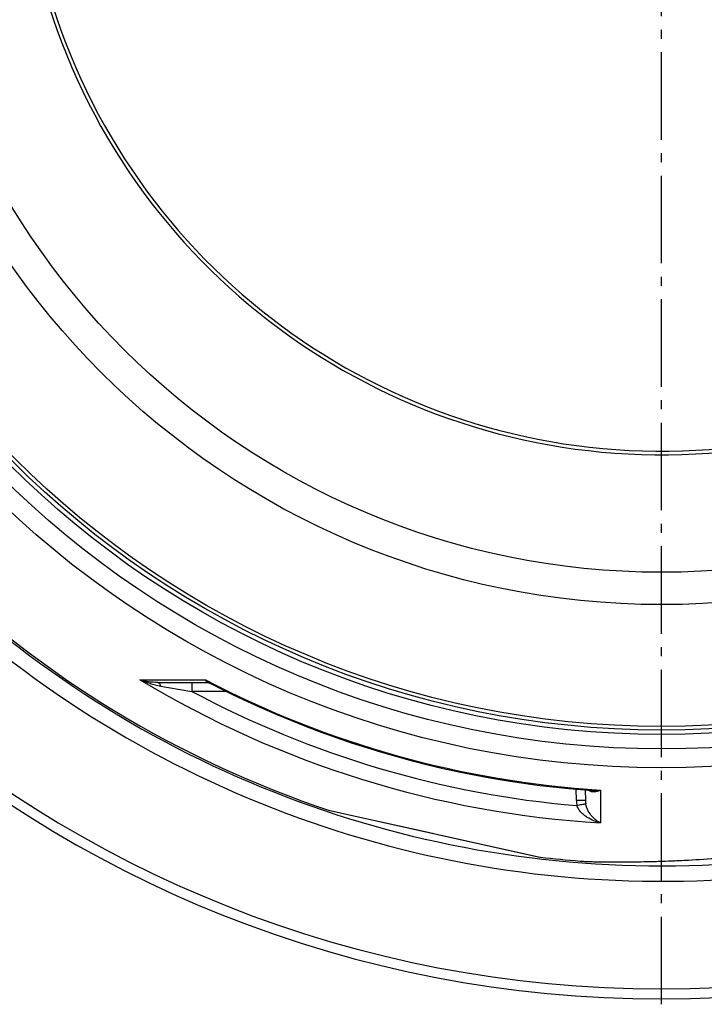
# Model space of a CAD drawing. Extents: x -1913 to 37449, y -8848 to 6615.
# Drawn here: x -57 to 324, y 1426 to 1974 of the extents above; entities that cross this region are included whole.
import ezdxf

# ---------------------------------------------------------------- set-up
doc = ezdxf.new("R2010")
doc.units = 0
doc.header["$LTSCALE"] = 5
doc.header["$MEASUREMENT"] = 0
doc.linetypes.add('AM_DIN_G_W050', pattern=[13.75, 9.75, -1.5, 1, -1.5])
doc.layers.get('0').update_dxf_attribs({"linetype": 'CONTINUOUS'})
doc.layers.add('AM_7', color=4, linetype='AM_DIN_G_W050', lineweight=25)
doc.layers.add('BEZUGSACHSEN', color=7, linetype='CONTINUOUS')
doc.layers.add('RUNDUNGEN', color=7, linetype='CONTINUOUS')

# ---------------------------------------------------------------- blocks, each defined once
blk = doc.blocks.new('3202.80.00_oben')
at = {"color": 9, "linetype": 'Continuous'}
for radius in [510.83, 508.84, 441]:
    blk.add_circle((688, 663.5), radius, dxfattribs=at)
at = {"color": 7, "linetype": 'Continuous'}
blk.add_circle((688, 663.5), 423, dxfattribs=at)
for radius, start, end in [(660.5, 184.77669, 355.22331), (595, 185.30389, 278.50572), (355.61, 196.333, 345.0261), (585.5, 225.80422, 251.60977), (585.5, 263.3902, 265.56532)]:
    blk.add_arc((688, 663.5), radius, start, end, dxfattribs=at)
at = {"color": 9, "linetype": 'Continuous'}
for radius, start, end in [(654.97, 184.81716, 355.18284), (586.48, 185.3811, 278.04571), (357.59, 196.2398, 344.9849)]:
    blk.add_arc((688, 663.5), radius, start, end, dxfattribs=at)
at = {"layer": 'AM_7'}
blk.add_line((688, 0), (688, 1327), dxfattribs=at)
at = {"layer": 'BEZUGSACHSEN', "color": 7, "linetype": 'Continuous'}
for radius in [521.32, 513.29]:
    blk.add_circle((688, 663.5), radius, dxfattribs=at)
at = {"layer": 'RUNDUNGEN', "color": 9, "linetype": 'Continuous'}
for p, q in [((397.71, 180.69), (434.19, 180.65)), ((426.6, 179.16), (426.6, 174.2)), ((445.77, 174.2), (426.6, 174.2)), ((640.57, 113.37), (640.52, 119.76)), ((653.92, 119.26), (654.08, 100.98)), ((643.45, 111.11), (643.23, 111.07)), ((503.27, 107.91), (503.46, 107.86)), ((503.46, 107.86), (503.58, 107.84)), ((503.58, 107.84), (514.97, 105.31)), ((514.97, 105.31), (514.99, 105.31)), ((514.99, 105.31), (558.04, 95.76)), ((558.04, 95.76), (565.85, 94.03)), ((565.85, 94.03), (590.89, 88.48)), ((590.89, 88.48), (590.99, 88.46)), ((590.99, 88.46), (620.31, 81.96)), ((620.31, 81.96), (620.61, 81.89)), ((620.61, 81.89), (620.62, 81.89))]:
    blk.add_line(p, q, dxfattribs=at)
at = {"layer": 'RUNDUNGEN', "color": 7, "linetype": 'Continuous'}
for p, q in [((407.6, 179.16), (435.62, 179.16)), ((436.22, 179.01), (436.22, 179.01)), ((645.52, 119.33), (645.57, 113.37)), ((503.46, 107.85), (620.42, 81.92)), ((643.68, 79.68), (644.44, 79.64)), ((644.44, 79.64), (645.26, 79.59)), ((645.26, 79.59), (646.14, 79.54)), ((646.14, 79.54), (647.08, 79.5)), ((647.08, 79.5), (648.09, 79.46)), ((648.09, 79.46), (649.17, 79.42)), ((649.17, 79.42), (650.32, 79.38)), ((650.32, 79.38), (652.18, 79.34)), ((652.18, 79.34), (654.22, 79.29)), ((654.22, 79.29), (656.44, 79.26)), ((656.44, 79.26), (658.88, 79.24)), ((658.88, 79.24), (661.55, 79.23)), ((661.55, 79.23), (664.48, 79.23)), ((664.48, 79.23), (666.59, 79.24)), ((666.59, 79.24), (668.82, 79.25)), ((668.82, 79.25), (671.2, 79.28)), ((671.2, 79.28), (673.71, 79.32)), ((673.71, 79.32), (676.37, 79.36)), ((676.37, 79.36), (679.17, 79.43)), ((679.17, 79.43), (682.11, 79.5)), ((682.11, 79.5), (685.19, 79.59)), ((685.19, 79.59), (688.41, 79.69)), ((688.41, 79.69), (691.78, 79.82))]:
    blk.add_line(p, q, dxfattribs=at)
for points in [[(435.62, 179.16), (435.69, 179.16), (435.8, 179.14), (435.92, 179.12), (436.03, 179.09), (436.14, 179.05), (436.22, 179.01)], [(436.22, 179.01), (441.7, 176.21), (449.64, 172.29), (457.65, 168.5), (465.72, 164.83), (473.84, 161.3), (482.02, 157.9), (490.26, 154.64), (498.54, 151.5), (506.88, 148.51), (515.27, 145.64), (523.69, 142.92), (532.17, 140.33), (540.68, 137.87), (549.23, 135.56), (557.82, 133.38), (566.44, 131.34), (575.1, 129.45), (583.78, 127.69), (592.49, 126.07), (601.23, 124.6), (609.98, 123.27), (618.76, 122.07), (627.56, 121.03), (636.37, 120.12), (645.2, 119.35), (649.36, 119.04)], [(691.78, 79.82), (693.53, 79.89), (695.32, 79.96), (697.16, 80.04), (699.04, 80.13), (700.96, 80.22), (702.93, 80.32), (704.94, 80.43), (707, 80.54), (709.1, 80.66), (711.25, 80.79), (713.44, 80.93)], [(642.72, 79.75), (642.97, 79.73), (643.68, 79.68)]]:
    blk.add_lwpolyline(points, dxfattribs=at)
at = {"layer": 'RUNDUNGEN', "color": 9, "linetype": 'Continuous'}
blk.add_circle((688, 663.5), 531.82, dxfattribs=at)
for centre, radius, start, end in [((688, 662.24), 562.28, 238.9171, 266.5418), ((938.13, 3340.33), 3207.18, 260.50818, 260.82236), ((688, 665.18), 546.98, 242.3534, 266.4278), ((688, 662.18), 553.58, 241.8226, 265.1144), ((655.75, 113.51), 15.17, 180.5066, 191.009), ((736.7, -380.84), 500.71, 100.7582, 101.0354), ((656.13, 113.46), 10.56, 180.501, 190.5992)]:
    blk.add_arc(centre, radius, start, end, dxfattribs=at)
at = {"layer": 'RUNDUNGEN', "color": 7, "linetype": 'Continuous'}
for centre, start, end in [((503.9, 109.8), 251.6081, 257.5), ((620.85, 83.88), 257.5, 262.9005)]:
    blk.add_arc(centre, 2, start, end, dxfattribs=at)
at = {"layer": 'RUNDUNGEN', "color": 9, "linetype": 'Continuous'}
for points, knots in [([(409.24, 177.05), (408.23, 177.22), (406.24, 177.64), (402.35, 178.74), (399.52, 179.84), (397.71, 180.69)], [0, 0, 0, 0, 0.253238, 0.504245, 1, 1, 1, 1]), ([(407.6, 179.16), (405.88, 179.16), (402.53, 179.44), (399.26, 180.2), (397.71, 180.69)], [0, 0, 0, 0, 0.512194, 1, 1, 1, 1]), ([(407.6, 179.16), (407.68, 179.16), (407.85, 179.13), (408.09, 179.02), (408.32, 178.84), (408.63, 178.49), (408.97, 177.89), (409.16, 177.35), (409.24, 177.05)], [0, 0, 0, 0, 0.085698, 0.177254, 0.279244, 0.394514, 0.668772, 1, 1, 1, 1]), ([(434.19, 180.65), (434.25, 180.43), (434.39, 180.04), (434.71, 179.55), (435.13, 179.23), (435.46, 179.16), (435.62, 179.16)], [0, 0, 0, 0, 0.304469, 0.559574, 0.781682, 1, 1, 1, 1]), ([(434.19, 180.65), (434.48, 180.31), (435.11, 179.69), (435.84, 179.21), (436.22, 179.01)], [0, 0, 0, 0, 0.513025, 1, 1, 1, 1]), ([(647.34, 119.19), (647.57, 119.03), (648.04, 118.76), (649.08, 118.42), (650.49, 118.3), (652.22, 118.59), (653.35, 119), (653.92, 119.26)], [0, 0, 0, 0, 0.120219, 0.238081, 0.476364, 0.728401, 1, 1, 1, 1]), ([(649.36, 119.04), (649.74, 119.02), (651.26, 118.96), (652.79, 119.08), (653.92, 119.26)], [0, 0, 0, 0, 0.246211, 1, 1, 1, 1]), ([(645.57, 113.37), (645.57, 113.37), (645.57, 113.37), (645.56, 113.37), (645.55, 113.38), (645.52, 113.38), (645.47, 113.38), (645.42, 113.38), (645.35, 113.38), (645.28, 113.38), (645.15, 113.38), (644.97, 113.39), (644.72, 113.39), (644.43, 113.39), (644.1, 113.39), (643.74, 113.39), (643.2, 113.39), (642.46, 113.38), (641.54, 113.38), (640.9, 113.37), (640.57, 113.37)], [0, 0, 0, 0, 0.00037, 0.001298, 0.004933, 0.010955, 0.019355, 0.030115, 0.043209, 0.058608, 0.076273, 0.118229, 0.168676, 0.227127, 0.29302, 0.365721, 0.44453, 0.617385, 0.804943, 1, 1, 1, 1]), ([(654.08, 100.98), (652.78, 101.27), (650.18, 102.08), (647.12, 103.65), (644.83, 105.3), (643.22, 106.78), (641.81, 108.53), (641.1, 109.89), (640.85, 110.61)], [0, 0, 0, 0, 0.23554, 0.478993, 0.604572, 0.733161, 0.865114, 1, 1, 1, 1]), ([(645.75, 111.52), (645.73, 111.52), (645.66, 111.51), (645.53, 111.49), (645.33, 111.45), (645.06, 111.41), (644.73, 111.35), (644.19, 111.25), (643.75, 111.16), (643.45, 111.11)], [0, 0, 0, 0, 0.028466, 0.0872, 0.175384, 0.291753, 0.434632, 0.601962, 1, 1, 1, 1]), ([(654.08, 100.98), (653.21, 101.37), (651.48, 102.41), (649.11, 104.61), (647.39, 107.04), (646.29, 109.43), (645.89, 110.8), (645.75, 111.52)], [0, 0, 0, 0, 0.204974, 0.433457, 0.694234, 0.84104, 1, 1, 1, 1]), ([(642.72, 79.75), (643.89, 79.66), (646.55, 79.51), (650.98, 79.36), (656.26, 79.26), (662.31, 79.22), (669.02, 79.26), (679.01, 79.41), (692.46, 79.81), (709.37, 80.64), (726.97, 81.86), (744.87, 83.52), (756.86, 84.94), (762.85, 85.74)], [0, 0, 0, 0, 0.029278, 0.066308, 0.110432, 0.160897, 0.216893, 0.277591, 0.40989, 0.551991, 0.699433, 0.849291, 1, 1, 1, 1])]:
    blk.add_open_spline(points, degree=3, knots=knots, dxfattribs=at)

msp = doc.modelspace()

# ---------------------------------------------------------------- block references
msp.add_blockref('3202.80.00_oben', (-387.984, 1426.123))

doc.saveas('drawing.dxf')
